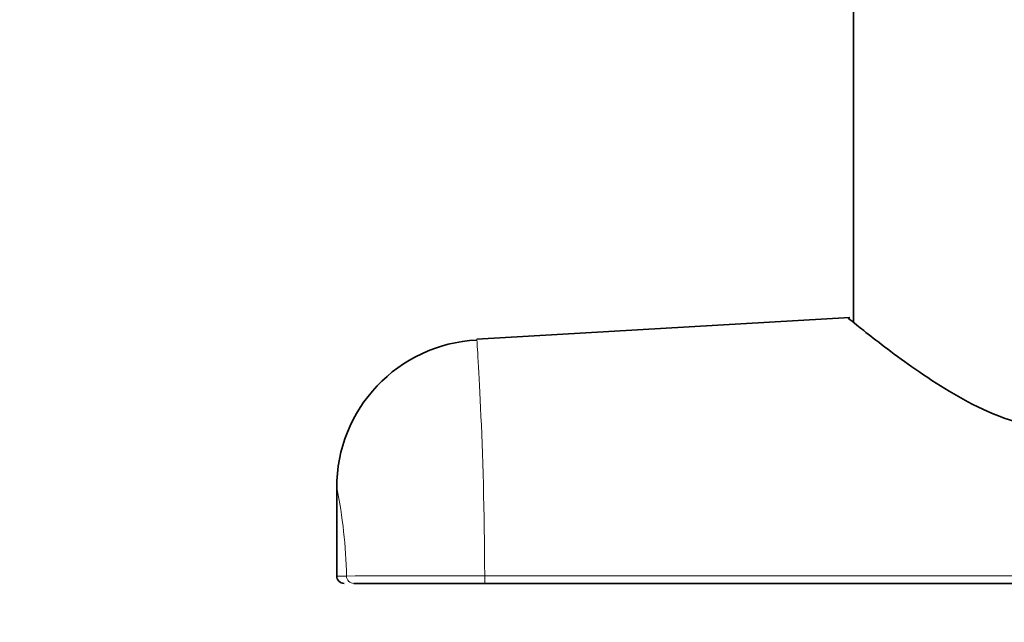
# Model space of a CAD drawing. Units: millimetres. Extents: x 0 to 1478, y 0 to 1758.
# Drawn here: x 784 to 810, y 742 to 759 of the extents above; entities that cross this region are included whole.
import ezdxf
from ezdxf import colors
from ezdxf.entities.mleader import LeaderData, LeaderLine
from ezdxf.math import Vec2, Vec3

# ---------------------------------------------------------------- set-up
doc = ezdxf.new("R2010")
doc.units = ezdxf.units.MM
doc.layers.add('DV3_Défaut', color=7, linetype='Continuous')
doc.layers.add('Défaut', color=7, linetype='Continuous')

# ---------------------------------------------------------------- blocks, each defined once
blk = doc.blocks.new('_DOT')
at = {"color": 0}
blk.add_line((0, 0), (-1, 0), dxfattribs=at)
at = {"color": 0, "const_width": 0.333}
blk.add_lwpolyline([(-0.1665, 0, 1), (0.1665, 0, 1)], format="xyb", close=True, dxfattribs=at)
blk = doc.blocks.new('SE2')
at = {"layer": 'DV3_Défaut', "color": 7, "linetype": 'Continuous', "lineweight": 35}
for p, q in [((806.364, 762.694), (806.364, 750.534)), ((806.263, 750.659), (796.233, 750.079)), ((792.464, 746.07), (792.464, 743.704)), ((796.456, 743.504), (792.924, 743.504)), ((889.783, 743.504), (796.456, 743.504))]:
    blk.add_line(p, q, dxfattribs=at)
at = {"layer": 'DV3_Défaut', "color": 7, "linetype": 'Continuous', "lineweight": 18}
blk.add_line((792.726, 743.704), (792.464, 743.704), dxfattribs=at)
at = {"layer": 'DV3_Défaut', "color": 7, "linetype": 'Continuous', "lineweight": 35}
for centre, radius, start, end in [((796.43, 746.098), 3.964, 92.8224, 180.3995), ((792.664, 743.704), 0.2, 180, 270)]:
    blk.add_arc(centre, radius, start, end, dxfattribs=at)
at = {"layer": 'DV3_Défaut', "color": 7, "linetype": 'Continuous', "lineweight": 18}
for centre, radius, start, end in [((779.672, 743.468), 13.057, 1.0361, 11.5636), ((795.286, 327.098), 416.614, 89.84071, 90.352)]:
    blk.add_arc(centre, radius, start, end, dxfattribs=at)
for centre, ratio, start_param in [((792.924, 743.704), 0.986856, 1.570796), ((796.456, 743.704), 0.057721, 1.53953)]:
    blk.add_ellipse(centre, major_axis=(0, 0.2), ratio=ratio, start_param=start_param, end_param=3.141593, dxfattribs=at)
at = {"layer": 'DV3_Défaut', "color": 7, "linetype": 'Continuous', "lineweight": 35}
blk.add_open_spline([(806.214, 750.655), (806.216, 750.654), (806.367, 750.529), (806.948, 750.067), (807.4, 749.714), (808.478, 748.955), (809.116, 748.534), (810.573, 747.852), (811.442, 747.601), (813.18, 747.718), (814.015, 748.061), (815.467, 748.858), (816.106, 749.31), (817.238, 750.156), (817.718, 750.547), (818.442, 751.145), (818.668, 751.339), (818.712, 751.376), (818.714, 751.378), (818.713, 751.378)], degree=3, knots=[0, 0, 0, 0, 0.11197, 0.11197, 0.236893, 0.236893, 0.361815, 0.361815, 0.486737, 0.486737, 0.611659, 0.611659, 0.736582, 0.736582, 0.861504, 0.861504, 0.986426, 0.986426, 1, 1, 1, 1], dxfattribs=at)
at = {"layer": 'DV3_Défaut', "color": 7, "linetype": 'Continuous', "lineweight": 18}
for points, knots in [([(796.233, 750.079), (796.233, 750.079), (796.233, 750.079), (796.233, 750.078), (796.28, 749.4), (796.389, 747.055), (796.441, 745.413), (796.444, 743.711)], [0, 0, 0, 0, 0.000387, 0.000387, 0.500193, 0.500193, 1, 1, 1, 1]), ([(796.444, 743.711), (796.577, 743.711), (796.71, 743.711), (796.844, 743.711), (797.376, 743.711), (797.908, 743.711), (798.441, 743.71), (800.571, 743.71), (802.7, 743.71), (804.83, 743.71), (813.349, 743.71), (821.868, 743.709), (830.388, 743.709), (850.182, 743.708), (869.977, 743.708), (889.771, 743.708)], [0, 0, 0, 0, 0.004279, 0.004279, 0.004279, 0.021394, 0.021394, 0.021394, 0.089856, 0.089856, 0.089856, 0.363703, 0.363703, 0.363703, 1, 1, 1, 1])]:
    blk.add_open_spline(points, degree=3, knots=knots, dxfattribs=at)

msp = doc.modelspace()

# ---------------------------------------------------------------- block references
at = {"layer": 'Défaut'}
msp.add_blockref('SE2', (0, 0), dxfattribs=at)

# ---------------------------------------------------------------- leaders
at = {"layer": 'Défaut', "color": 7, "linetype": 'Continuous', "lineweight": 18}
ml = msp.add_multileader_mtext('Standard', dxfattribs=at)
ml.set_content('{\\pxsm0.9;\\fSolid Edge ISO|b1||i0||c0|p34;\\W1.;30/01/2019\\P}', color=256)
ml.set_leader_properties()
ml.set_arrow_properties(name='DOT')
ml.build(insert=Vec2(0, 0))
ml.multileader.update_dxf_attribs({"leader_type": 0, "dogleg_length": 0, "arrow_head_size": 12})
ctx = ml.context
ctx.base_point, ctx.char_height, ctx.arrow_head_size, ctx.landing_gap_size = Vec3(1390.407, 1750.708), 12, 12, 4.2
notes = []
notes.append((ctx, [(0, (0, 0, 0), (0, 0), (1, 0), 1, [])]))
ctx.mtext.insert = Vec3(1392.407, 1756.828)
for ctx, leaders in notes:
    for number, flags, end, landing, length, lines in leaders:
        leader = LeaderData()
        leader.index, (leader.has_last_leader_line, leader.has_dogleg_vector, leader.attachment_direction) = number, flags
        leader.last_leader_point, leader.dogleg_vector, leader.dogleg_length = Vec3(end), Vec3(landing), length
        for number, points, colour, breaks in lines:
            line = LeaderLine()
            line.index, line.vertices, line.color, line.breaks = number, Vec3.list(points), colors.encode_raw_color(colour), breaks
            leader.lines.append(line)
        ctx.leaders.append(leader)

doc.saveas('drawing.dxf')
